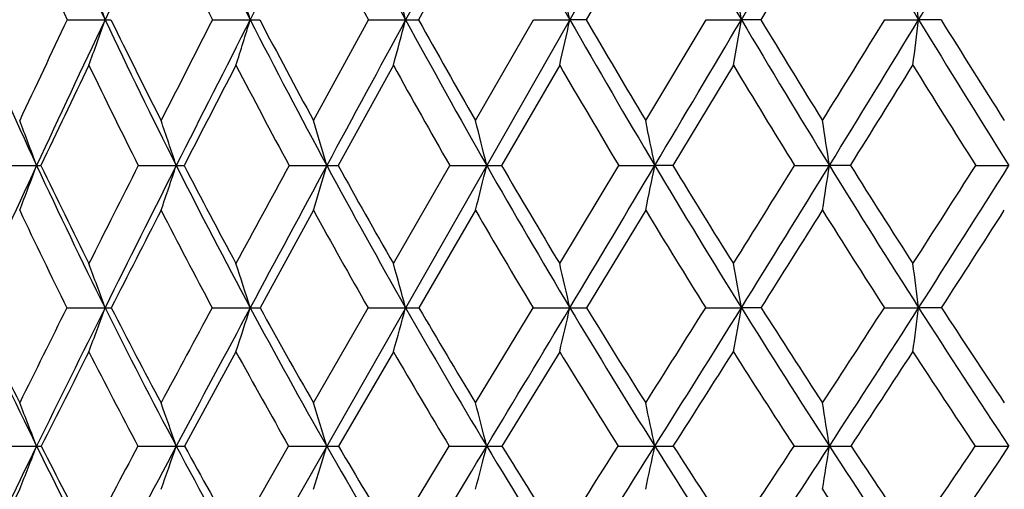
# Model space of a CAD drawing. Units: inches. Extents: x 0 to 11, y 0 to 8.5.
# Drawn here: x 2.8 to 3, y 5.5 to 5.6 of the extents above; entities that cross this region are included whole.
import ezdxf

# ---------------------------------------------------------------- set-up
doc = ezdxf.new("R2010")
doc.units = ezdxf.units.IN
doc.header["$LTSCALE"] = 0.605
doc.header["$MEASUREMENT"] = 0
doc.layers.get('0').update_dxf_attribs({"linetype": 'CONTINUOUS'})

msp = doc.modelspace()

# ---------------------------------------------------------------- linework, layer by layer
at = {"color": 7, "linetype": 'CONTINUOUS'}
for p, q in [((3.382285075, 6.3837034098), (2.7846896456, 5.3355497263)), ((2.8972779143, 5.5893155654), (2.8853286614, 5.5677541572)), ((2.9329855915, 5.5893155654), (2.920481038, 5.5677541572)), ((2.9700816748, 5.5893155654), (2.9571350638, 5.5677541572)), ((2.8116054151, 5.5677541572), (2.8195393525, 5.567751455)), ((2.8421013559, 5.5677541572), (2.8500106312, 5.567751455)), ((2.8632820173, 5.5465972502), (2.8748087645, 5.5677541572)), ((2.8748087645, 5.5677541572), (2.88262175, 5.567751455)), ((2.8972779143, 5.5465972502), (2.9094314374, 5.5677541572)), ((2.9094314374, 5.5677541572), (2.9170773776, 5.567751455)), ((2.920481038, 5.5677541572), (2.9170773776, 5.567751455)), ((2.9329855915, 5.5465972502), (2.9456558264, 5.5677541572)), ((2.9456558264, 5.5677541572), (2.9530654784, 5.567751455)), ((2.9571350638, 5.5677541572), (2.9530654784, 5.567751455)), ((2.9831538778, 5.5677541572), (2.9902601386, 5.567751455)), ((2.9949587942, 5.5677541572), (2.9902601386, 5.567751455)), ((2.8800463545, 5.5581982517), (2.8684515828, 5.5371678317)), ((2.9149376616, 5.5581982517), (2.9027347509, 5.5371678317)), ((2.9513808196, 5.5581982517), (2.9386802813, 5.5371678317)), ((2.7972437411, 5.5371678317), (2.8051936307, 5.5371643602)), ((2.8265263512, 5.5371678317), (2.8344901528, 5.5371643602)), ((2.8581614787, 5.5371678317), (2.8660670708, 5.5371643602)), ((2.8800463545, 5.5165860029), (2.891862631, 5.5371678317)), ((2.891862631, 5.5371678317), (2.8996384194, 5.5371643602)), ((2.9149376616, 5.5165860029), (2.9273246052, 5.5371678317)), ((2.9273246052, 5.5371678317), (2.9349001711, 5.5371643602)), ((2.9386802813, 5.5371678317), (2.9349001711, 5.5371643602)), ((2.9642262522, 5.5371678317), (2.97153299, 5.5371643602)), ((2.9759626458, 5.5371678317), (2.97153299, 5.5371643602)), ((3.0022333849, 5.5371678317), (3.0092051238, 5.5371643602)), ((2.8632820173, 5.5277662538), (2.8520716249, 5.5073229117)), ((2.8972779143, 5.5277662538), (2.8854086074, 5.5073229117)), ((2.9329855915, 5.5277662538), (2.9205648605, 5.5073229117)), ((2.8115371309, 5.5073229117), (2.819540108, 5.5073189512)), ((2.8420275858, 5.5073229117), (2.8500113004, 5.5073189512)), ((2.8632820173, 5.4873680311), (2.8747301764, 5.5073229117)), ((2.8747301764, 5.5073229117), (2.8826223268, 5.5073189512)), ((2.8972779143, 5.4873680311), (2.9093487432, 5.5073229117)), ((2.9093487432, 5.5073229117), (2.9170778568, 5.5073189512)), ((2.9455697749, 5.5073229117), (2.9530658557, 5.5073189512)), ((2.9572220036, 5.5073229117), (2.9530658557, 5.5073189512)), ((2.9830652483, 5.5073229117), (2.9902604106, 5.5073189512)), ((2.995048064, 5.5073229117), (2.9902604106, 5.5073189512)), ((2.8470228793, 5.4980900493), (2.8362250978, 5.4782863114)), ((2.8800463545, 5.4980900493), (2.8685411274, 5.4782863114)), ((2.9149376616, 5.4980900493), (2.902829182, 5.4782863114)), ((2.797168527, 5.4782863114), (2.8051936297, 5.4782818258)), ((2.8264444535, 5.4782863114), (2.8344901519, 5.4782818258)), ((2.8470228793, 5.4590116132), (2.8580736391, 5.4782863114)), ((2.8580736391, 5.4782863114), (2.8660670701, 5.4782818258)), ((2.8800463545, 5.4590116132), (2.891769645, 5.4782863114)), ((2.891769645, 5.4782863114), (2.8996384187, 5.4782818258)), ((2.9272273148, 5.4782863114), (2.9349001705, 5.4782818258)), ((2.9641255385, 5.4782863114), (2.9715329896, 5.4782818258)), ((3.0021301601, 5.4782863114), (3.0092051235, 5.4782818258))]:
    msp.add_line(p, q, dxfattribs=at)
for centre, radius, start, end in [((5.9388946988, 4.2060289814), 3.4293560681, 156.0340464566, 156.6043518547), ((4.1101886944, 6.1789603876), 1.4280588514, 203.9606831605, 205.3406905712), ((7.09561346, 3.5418422602), 4.7317140487, 154.2298472755, 154.649442301), ((4.245854205, 6.2802517309), 1.5671745039, 205.7657629655, 207.0417760298), ((9.392315482, 2.2271323273), 7.3458484136, 152.6762154651, 152.950321914), ((4.4073441242, 6.3952124687), 1.7347824208, 207.3201985675, 208.4885150013), ((16.2311269866, -1.6783008544), 15.1884122317, 151.3710220607, 151.505286706), ((4.6005924238, 6.5274082656), 1.9378245805, 208.6261201139, 209.6845076182), ((4.834996622, 6.6822382387), 2.1871775466, 209.6870412591, 210.6341787214), ((-10.9108679489, 13.7791587109), 16.1132200133, 329.3623543916, 329.4914590136), ((5.1258684648, 6.8683641792), 2.5004832296, 210.5069446057, 211.341948125), ((-4.0604469706, 9.8621204649), 8.255548191, 328.6556903275, 328.9093790349), ((4.0808968325, 6.1675619729), 1.4038768173, 204.3237776423, 205.2932296541), ((4.2143808267, 6.2683242036), 1.5407625826, 206.1483273962, 207.0450196083), ((4.3729915266, 6.3825457467), 1.7054140034, 207.7182928923, 208.5397029806), ((1.5040036645, 5.1102353327), 1.3928227269, 19.176618227, 19.5946517763), ((1.4002533496, 5.1211500561), 1.5169868111, 17.1215812793, 17.5008171681), ((1.2392103417, 5.1313664212), 1.7003625951, 14.8709232789, 15.205388887), ((0.980508383, 5.1405151816), 1.9831364815, 12.441027311, 12.7247961498), ((0.5380117458, 5.1482656775), 2.451214566, 9.8537498267, 10.0812505099), ((-0.3116454758, 5.1543377857), 3.3276856145, 7.1365566754, 7.302926087), ((3.9585023899, 6.072467083), 1.2714834246, 203.3876600601, 204.8981451972), ((6.6021425611, 3.7691716848), 4.1956013592, 154.6159986215, 154.935374673), ((6.7809152575, 3.6911599672), 4.383388492, 154.6520489435, 155.0936468338), ((1.8044337667, 5.920793468), 1.0747455575, 340.282808505, 340.8229149575), ((2.8195339359, 5.8577018595), 0.2899504045, 270.0010703552, 270.2473670522), ((4.0703865152, 6.1602110479), 1.3840617737, 205.3444191596, 206.7538311464), ((4.0670955291, 6.1742727773), 1.3860565967, 205.9499438725, 206.9266751513), ((8.5850433678, 2.624011576), 6.4534489489, 152.8610299178, 153.0719082155), ((8.9301160464, 2.4633581385), 6.826781066, 152.9519545723, 153.2398235647), ((1.7315432324, 5.9123068725), 1.1703366003, 342.3879775266, 342.8780114255), ((2.8500158105, 6.2934905752), 0.7257391202, 269.9995911091, 270.1563546001), ((4.2026780902, 6.2583150321), 1.5187453074, 207.0452134238, 208.3484892943), ((4.2014603942, 6.274010845), 1.5231060062, 207.6257993891, 208.5278363573), ((15.3329399612, -1.1905182931), 14.1663203955, 151.5060477344, 151.6467145175), ((1.614983705, 5.9043632763), 1.3115691867, 344.6965007218, 345.1287315276), ((2.8826373754, 6.9078975388), 1.3401460839, 269.9993319609, 270.1150616592), ((4.3588735238, 6.3690148576), 1.6796851908, 208.4917288881, 209.6857032376), ((4.359826866, 6.3865861456), 1.6866033264, 209.0446950829, 209.8701367252), ((1.4235681219, 5.8972497815), 1.5294244158, 347.1919381338, 347.5586909539), ((4.5444840664, 6.4955388902), 1.8732971083, 209.6875411035, 210.7703118042), ((4.5478414781, 6.5153135727), 1.8831279425, 210.2108609494, 210.9586113479), ((-10.0818045119, 13.2883161643), 15.1497509911, 329.2271628156, 329.3617044435), ((1.0908218576, 5.8912234882), 1.890128424, 349.8519757382, 350.146032172), ((4.7682670332, 6.6428436298), 2.1096871496, 210.6370508414, 211.6074278041), ((4.7810084255, 6.6693028944), 2.1307096611, 211.1303471526, 211.7973372228), ((-3.8851485427, 9.7968503374), 8.0659055686, 328.2010246761, 328.3776848046), ((-3.6664250349, 9.6223239762), 7.7942937993, 328.3908551789, 328.6544964546), ((0.4444763379, 5.8865022028), 2.5656611622, 352.6482317446, 352.8632885615), ((5.0445209198, 6.818955565), 2.4053064424, 211.3446555633, 212.2017021195), ((5.0623848451, 6.8498796967), 2.4327137881, 211.8053460725, 212.3935625495), ((6.8721168602, 3.6031721872), 4.5025394885, 154.2652696231, 154.561983711), ((4.0440782395, 6.1500277907), 1.3630957157, 205.7331573958, 206.718593855), ((9.1833316659, 2.2663142436), 7.140399804, 152.5469014251, 152.7369047021), ((4.1745476048, 6.2478465152), 1.4959734704, 207.4518484607, 208.3633231403), ((4.3283024836, 6.3580892372), 1.6544701278, 208.9124501382, 209.7478469849), ((4.5105479265, 6.4838515112), 1.8446696382, 210.1190881069, 210.8771880188), ((4.7295492927, 6.6298697312), 2.0761413436, 211.076645354, 211.7567317367), ((-3.3124217923, 9.4637934942), 7.413647411, 328.0183058229, 328.2097223999), ((4.9887255962, 6.7974918274), 2.3525662328, 211.7883997464, 212.3929612787), ((1.53969155, 5.0656349344), 1.3504945449, 20.4355268029, 20.8632008826), ((1.4566361213, 5.0772786665), 1.4525758443, 18.4574389268, 18.8501423009), ((1.328732703, 5.0883951527), 1.6014964128, 16.2732565206, 16.6251338322), ((1.1269800656, 5.0985826142), 1.8261083175, 13.8967457891, 14.2018376258), ((0.7936700965, 5.1074728497), 2.1839187317, 11.3471190593, 11.5996400993), ((0.1946155917, 5.1147445425), 2.8088625349, 8.6494247444, 8.8441030358), ((6.4696535585, 3.8358921957), 4.040122961, 155.0963146429, 155.5620896692), ((1.8583367975, 5.8899450824), 1.0104415375, 338.9958110543, 339.5655699492), ((2.8051432076, 5.6676522162), 0.1304878658, 270.0221402507, 270.4185232412), ((3.9204207037, 6.0548753044), 1.2295348901, 204.9016810946, 206.4448485378), ((3.9158012952, 6.0673517305), 1.2298536521, 205.5370788396, 206.6045631151), ((8.0623824724, 2.8887540343), 5.8675620972, 153.1686874352, 153.3936907321), ((8.4711000317, 2.6950288571), 6.3126147629, 153.2414878001, 153.5444619793), ((1.8037821971, 5.8811627636), 1.0865973456, 341.0203530548, 341.543586793), ((2.8344210458, 5.9626800872), 0.4255157325, 270.0093052737, 270.2316265629), ((4.0301894984, 6.1400309091), 1.3390836422, 206.7570480305, 208.1964538966), ((4.0278530247, 6.1540592809), 1.3419135637, 207.3684134577, 208.3624716341), ((13.0549596047, 0.0054976065), 11.600606342, 151.5205715522, 151.6361576194), ((14.4372291745, -0.7069514725), 13.1484134009, 151.6474860395, 151.7951660612), ((1.7162958915, 5.8727781217), 1.1977522121, 343.2587844884, 343.7276793296), ((2.8659796336, 6.4161690938), 0.879004738, 270.005699384, 270.1611281897), ((4.158734343, 6.2346929171), 1.4688549159, 208.3514810309, 209.682805247), ((4.158776697, 6.2505155159), 1.4743825213, 208.9357207768, 209.8537443219), ((1.5741307013, 5.8650941992), 1.3654701352, 345.6974810946, 346.1040796025), ((2.8995333665, 7.0117270251), 1.4745626686, 270.0040819453, 270.1243934626), ((4.3092660817, 6.3408280708), 1.6226291955, 209.688537572, 210.9091397604), ((4.3119031918, 6.3587515445), 1.6311822375, 210.2433540053, 211.0838204933), ((-9.2479984818, 12.7919906212), 14.1794049121, 329.0860489206, 329.2265135892), ((1.3340809754, 5.8583887135), 1.6327299784, 348.3170016736, 348.6535746496), ((4.4868759013, 6.4613377003), 1.8063014781, 210.7730297306, 211.8813131829), ((4.4925199412, 6.4817944059), 1.8184435799, 211.2966953454, 212.0587261234), ((-3.5660275025, 9.5984991396), 7.6901642436, 327.9407054028, 328.1214659011), ((-3.2684680162, 9.3775890392), 7.3271054499, 328.1152270743, 328.3896736369), ((0.8957811641, 5.8529040179), 2.0996278656, 351.091616185, 351.3511169658), ((4.6996831676, 6.600747129), 2.0292144644, 211.6100448856, 212.6049171649), ((4.7173871751, 6.6296812595), 2.0557589794, 212.1028303664, 212.7825523575), ((-1.3630528099, 8.3196634338), 5.1766789874, 327.21543186, 327.4859831236), ((-1.2448551378, 8.2165421629), 5.027533602, 327.3927626016, 327.7956306698), ((3.8930298951, 6.043583956), 1.2071464313, 205.2965446678, 206.3746350933), ((8.7142921183, 2.5076872885), 6.6128968916, 152.8259336822, 153.0248592949), ((4.0011700104, 6.1282855746), 1.3149926955, 207.1725152313, 208.1783407271), ((4.1276080256, 6.2223547404), 1.4425579437, 208.7832719293, 209.7139009418), ((4.2753413488, 6.3276623903), 1.5933903033, 210.1329979502, 210.9866944743), ((4.449135621, 6.4469586221), 1.7730272196, 211.2270683526, 212.0028362564), ((-2.893503799, 9.2019272799), 6.9196165973, 327.7284922948, 327.9284726444), ((4.6565880071, 6.5845223931), 1.9902354501, 212.0710452107, 212.7682432031), ((-1.0583189321, 8.1354621934), 4.8308280956, 327.0412604257, 327.3297645742), ((1.5003063225, 5.0322801898), 1.4021553429, 19.803282346, 20.2062742752), ((1.3983767937, 5.0443140133), 1.5236851096, 17.6903016089, 18.0564462801), ((1.2395282475, 5.0555778749), 1.7040622504, 15.3726917305, 15.6960926129), ((0.9835801455, 5.0656646692), 1.9832982389, 12.8668892015, 13.1416534036), ((0.5448067403, 5.074209833), 2.4468950682, 10.195273583, 10.415826309), ((-0.299073922, 5.0809045222), 3.3168583957, 7.3863727086, 7.5478219848), ((3.7847248364, 5.9584900963), 1.0909085057, 204.4295321488, 206.1160779407), ((3.7784598424, 5.9693359053), 1.0892531635, 205.0972368957, 206.2619368742), ((7.6084946301, 3.115419806), 5.360224036, 153.497815869, 153.735914789), ((7.9868594673, 2.9362199939), 5.7716322829, 153.5464768097, 153.8679963278), ((1.8635029531, 5.8515859642), 1.0161332677, 339.64208993, 340.196155912), ((2.8195090121, 5.7361936979), 0.2288747489, 270.0077844489, 270.3371570396), ((3.876292081, 6.0330307432), 1.180295565, 206.4493752277, 208.0348466021), ((3.8720808809, 6.045113902), 1.1808019658, 207.0936047916, 208.1866216877), ((12.2159367353, 0.4578374881), 10.6474163903, 151.6897877809, 151.8116874599), ((13.485490163, -0.1963061322), 12.0683366596, 151.796103141, 151.9524186792), ((1.7982727838, 5.8427852843), 1.1039436434, 341.8057317421, 342.3092086232), ((2.8499778923, 6.0606042628), 0.5532853126, 270.0034595869, 270.2168182021), ((3.9831503233, 6.1149186283), 1.2857610248, 208.2006230135, 209.6792435167), ((3.9809803981, 6.1284028096), 1.2884778841, 208.8178099833, 209.8356117586), ((1.6924440931, 5.8345476997), 1.2343430973, 344.182130532, 344.6268936008), ((2.8825867862, 6.5124130095), 1.0050940589, 270.0020260077, 270.1608592342), ((4.1070735657, 6.2053571885), 1.4094460675, 209.6867082858, 211.0548854222), ((4.1069998466, 6.2204267734), 1.4144971803, 210.2742452466, 211.2147285894), ((-8.3473100004, 12.2528541083), 13.1296869099, 328.9374436603, 329.0852539715), ((1.51685079, 5.8271709381), 1.4362942359, 346.7548486384, 347.1327727917), ((2.9170404597, 7.0752897133), 1.5679707625, 270.0013665385, 270.1287864937), ((4.2509723364, 6.3060444066), 1.5547465504, 210.912840821, 212.168432588), ((4.2531538696, 6.3229376039), 1.5623766491, 211.4688286546, 212.3308064027), ((-3.0979350275, 9.3046041186), 7.1374571706, 327.6684731114, 327.8578534521), ((-2.8345808458, 9.1078817803), 6.81622381, 327.8258636362, 328.1137727555), ((1.2093558273, 5.820921615), 1.7716860031, 349.5010710435, 349.8044652438), ((4.4194930849, 6.4195515821), 1.7270139523, 211.8848488599, 213.0265294254), ((4.4242599385, 6.4386159464), 1.7376728746, 212.4078633705, 213.1906282053), ((-1.0712050019, 8.1310184213), 4.8291702588, 326.8088705784, 327.0913287552), ((-0.9678031536, 8.0395044242), 4.6987477532, 326.9694449721, 327.390772826), ((0.6089769401, 5.8160255972), 2.4012102699, 352.3913302496, 352.6134421338), ((4.6200766669, 6.5499625457), 1.93478854, 212.6082980334, 213.6350308223), ((4.638069686, 6.5783680519), 1.9612898161, 213.0993348263, 213.7979995368), ((8.1944575216, 2.7718945522), 6.0297726602, 153.1200610742, 153.3308373558), ((3.8503603536, 6.0222683251), 1.1594482316, 206.8780396493, 207.9806392282), ((3.9558125992, 6.1038249493), 1.2634593037, 208.6479023063, 209.6763413614), ((4.0778951337, 6.1938131213), 1.3852336593, 210.1484669459, 211.1003601914), ((4.2193251789, 6.2938417636), 1.5279553612, 211.3856025163, 212.2595905672), ((-2.4971465068, 8.9513398746), 6.4506886751, 327.4251844941, 327.6336780936), ((4.3844547838, 6.4063436813), 1.6966513039, 212.365705824, 213.1610034382), ((-0.7991440367, 7.9671292488), 4.5217846874, 326.6047420429, 326.9047838998), ((4.5802533711, 6.5351795533), 1.8993409894, 213.0948026739, 213.8108250199), ((1.53205224, 4.9854192194), 1.3652115393, 21.1625780509, 21.5720587472), ((1.4506711639, 4.9984055056), 1.4646625121, 19.125359322, 19.5019974683), ((1.3247104359, 5.010803753), 1.6106880586, 16.8720265478, 17.2100861823), ((1.1252596719, 5.0221658566), 1.8320648773, 14.4161434842, 14.7097372789), ((0.794803974, 5.0320811602), 2.1861168232, 11.7771997419, 12.0205688983), ((0.1996236209, 5.0401912992), 2.8063151744, 8.9811093386, 9.168971567), ((7.486119291, 3.1821237865), 5.2137708799, 153.8704311756, 154.2146391792), ((1.9132520675, 5.8236082123), 0.956457037, 338.2532757643, 338.8354617649), ((2.8051898533, 5.5861913925), 0.1079095667, 270.0020051356, 270.5224192439), ((3.7376078487, 5.9355149869), 1.038488536, 206.1222040713, 207.8660213624), ((3.7312186176, 5.9456282162), 1.0363958988, 206.8033613972, 208.0036441626), ((11.606133295, 0.7841764062), 9.9557824381, 151.8685620128, 151.9942740269), ((12.4952089956, 0.3315366249), 10.9461625577, 151.9535531379, 152.1204483464), ((1.8652662842, 5.8144198821), 1.0258575431, 340.3372845795, 340.8728621045), ((2.8345035354, 5.8086350965), 0.3303532709, 269.9976787981, 270.2985855228), ((3.8271049316, 6.0069638397), 1.124628282, 208.0404565348, 209.678735522), ((3.822182278, 6.0179625818), 1.1239937892, 208.6946560097, 209.8208749292), ((1.786791822, 5.8056476134), 1.1278312905, 342.6456023481, 343.1263991002), ((2.866097277, 6.1439238404), 0.6656420153, 269.9973999114, 270.2103572554), ((3.9303435694, 6.084951776), 1.2250440382, 209.684454477, 211.2123731281), ((3.926765898, 6.09687832), 1.2257633288, 210.3086922655, 211.3579627691), ((-7.397011285, 11.6806806697), 12.0204303808, 328.7796388135, 328.9364771937), ((1.6575177386, 5.797608459), 1.282510539, 345.1648863231, 345.5825077066), ((2.899685111, 6.5799382547), 1.1016564298, 269.9975715924, 270.1635194413), ((4.0488868661, 6.1704531823), 1.3415935228, 211.0597878377, 212.4744774283), ((4.0465575907, 6.1833426192), 1.3435844112, 211.6519352977, 212.622628375), ((-2.5073161707, 8.9298256989), 6.4379645106, 327.3764720023, 327.5799127891), ((-2.3732775558, 8.8179035954), 6.271349483, 327.5196008496, 327.8240906671), ((1.4371178915, 5.7905929749), 1.529996735, 347.8754673478, 348.2216961851), ((2.9349628968, 7.1009193577), 1.6226375331, 269.9977851173, 270.1347387345), ((4.1853356458, 6.264903057), 1.4772819091, 212.1730877825, 213.4728852338), ((4.1841993978, 6.2788032523), 1.4805066627, 212.7316251055, 213.6228518874), ((-0.7181158632, 7.8991885893), 4.4067754174, 326.3765087005, 326.6769427779), ((-0.6708649059, 7.8466653901), 4.3446867708, 326.5228890908, 326.9670111545), ((1.0319539793, 5.7848547188), 1.963658238, 350.7507532217, 351.0180476059), ((2.9716111664, 7.688037424), 2.2097555996, 269.9979729887, 270.1154620661), ((4.3438750381, 6.3705461677), 1.6369051145, 213.0309699841, 214.2147884102), ((4.3439490856, 6.3855504443), 1.6414131521, 213.554749389, 214.3659328931), ((0.1822270601, 7.3784607246), 3.4003700231, 325.6336424091, 326.0261816417), ((0.2034709692, 7.3452715684), 3.3701327636, 325.7823953345, 326.3594381835), ((7.6569533456, 3.0414588113), 5.4284606794, 153.4338100101, 153.659117515), ((4.3163733346, 6.3616392315), 1.6152038415, 213.5387940937, 214.3560390097)]:
    msp.add_arc(centre, radius, start, end, dxfattribs=at)

doc.saveas('drawing.dxf')
